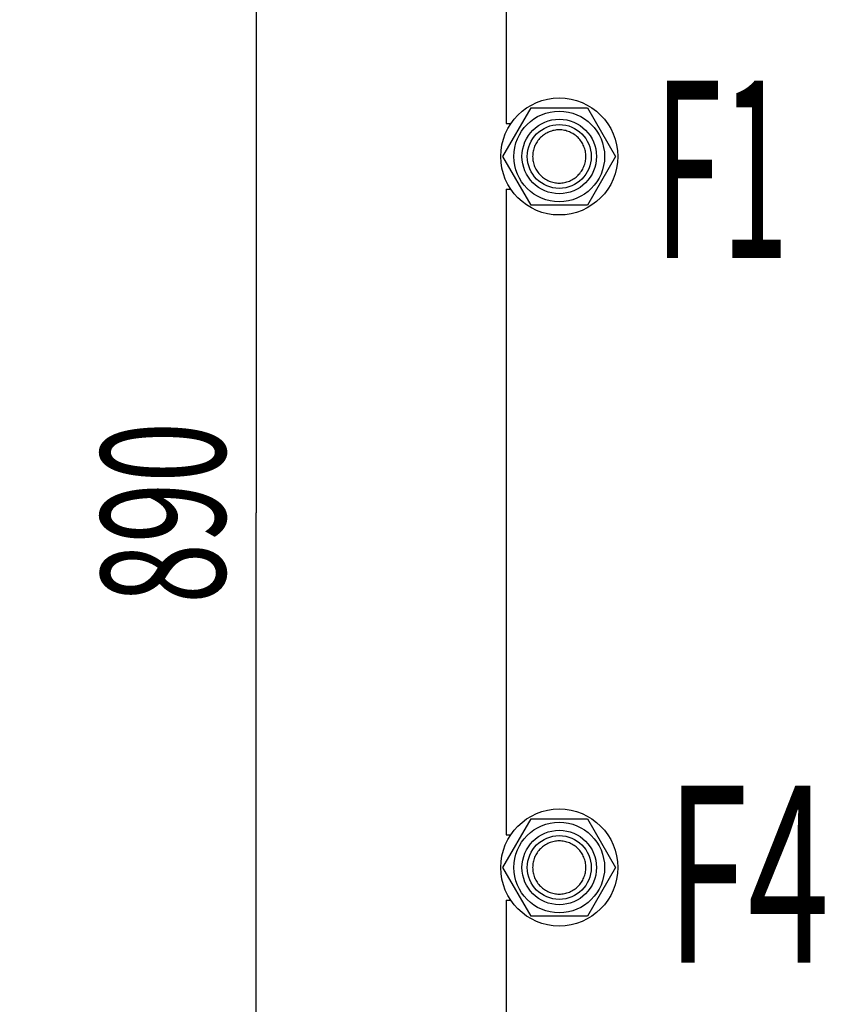
# Model space of a CAD drawing. Units: millimetres. Extents: x 0 to 8400, y -6 to 5940.
# Drawn here: x 4056 to 4519, y 3948 to 4503 of the extents above; entities that cross this region are included whole.
import ezdxf
from ezdxf.enums import TextEntityAlignment as Align

# ---------------------------------------------------------------- set-up
doc = ezdxf.new("R2010")
doc.units = ezdxf.units.MM
doc.header["$LTSCALE"] = 462
doc.layers.get('0').update_dxf_attribs({"linetype": 'CONTINUOUS'})
doc.layers.add('DIMS', color=7, linetype='CONTINUOUS')
doc.layers.add('NOTES', color=7, linetype='CONTINUOUS')
doc.dimstyles.new('DIMSTYLE_3', dxfattribs={"dimtxt": 70, "dimasz": 80, "dimexe": 2, "dimexo": 0, "dimgap": 0.875, "dimtad": 1, "dimdsep": 46, "dimtxsty": 'Standard', "dimblk": '_FILLED', "dimblk1": '_FILLED', "dimblk2": '_FILLED', "dimcen": 0.09, "dimadec": 0, "dimazin": 0, "dimtp": 0.8, "dimtm": 0.8, "dimtfac": 1, "dimtofl": 0, "dimtmove": 0, "dimatfit": 3, "dimldrblk": '_FILLED', "dimfxl": 1, "dimtolj": 1, "dimarcsym": 0})
doc.dimstyles.new('DIMSTYLE_4', dxfattribs={"dimtxt": 70, "dimasz": 80, "dimexe": 2, "dimexo": 0, "dimgap": 0.875, "dimtad": 1, "dimdsep": 46, "dimtxsty": 'Standard', "dimblk": '_FILLED', "dimblk1": '_FILLED', "dimblk2": '_FILLED', "dimcen": 0.09, "dimadec": 0, "dimazin": 0, "dimtp": 1.2, "dimtm": 1.2, "dimtfac": 1, "dimtofl": 0, "dimtmove": 0, "dimatfit": 3, "dimldrblk": '_FILLED', "dimfxl": 1, "dimtolj": 1, "dimarcsym": 0})

# ---------------------------------------------------------------- blocks, each defined once
blk = doc.blocks.new('_FILLED')
at = {"color": 0, "linetype": 'ByBlock'}
blk.add_solid([(0, 0), (-1, 0.1875), (-1, -0.1875)], dxfattribs=at)
blk = doc.blocks.new('*D5')
at = {"layer": 'DIMS', "color": 2, "linetype": 'Continuous', "transparency": 16777216}
for p, q in [((4586.57, 5050.67), (3989.75, 5050.67)), ((4029.75, 5050.67), (4029.75, 4277.67)), ((4029.75, 3504.67), (4029.75, 4277.67)), ((4330.57, 3504.67), (3989.75, 3504.67))]:
    blk.add_line(p, q, dxfattribs=at)
at = {"layer": 'DIMS', "color": 2, "linetype": 'Continuous', "transparency": 16777216, "xscale": 80, "yscale": 80, "zscale": 80}
for p, rotation in [((4029.75, 5050.67), 90), ((4029.75, 3504.67), 270)]:
    blk.add_blockref('_FILLED', p, dxfattribs=dict(at, rotation=rotation))
at = {"layer": 'DIMS', "color": 2, "linetype": 'Continuous', "transparency": 16777216, "width": 0.572266}
blk.add_text('1546', height=70, rotation=90, dxfattribs=at).set_placement((4012.25, 4277.67), align=Align.CENTER)
blk = doc.blocks.new('*D6')
at = {"layer": 'DIMS', "color": 2, "linetype": 'Continuous', "transparency": 16777216}
for p, q in [((4320.84, 4669.67), (4149.75, 4669.67)), ((4189.75, 4669.67), (4189.75, 4224.67)), ((4189.75, 3779.67), (4189.75, 4224.67)), ((4332.68, 3779.67), (4149.75, 3779.67))]:
    blk.add_line(p, q, dxfattribs=at)
at = {"layer": 'DIMS', "color": 2, "linetype": 'Continuous', "transparency": 16777216, "xscale": 80, "yscale": 80, "zscale": 80}
for p, rotation in [((4189.75, 4669.67), 90), ((4189.75, 3779.67), 270)]:
    blk.add_blockref('_FILLED', p, dxfattribs=dict(at, rotation=rotation))
at = {"layer": 'DIMS', "color": 2, "linetype": 'Continuous', "transparency": 16777216, "width": 0.644531}
blk.add_text('890', height=70, rotation=90, dxfattribs=at).set_placement((4172.25, 4224.67), align=Align.CENTER)

msp = doc.modelspace()

# ---------------------------------------------------------------- linework, layer by layer
at = {"color": 7, "linetype": 'Continuous'}
for p, q in [((4330.574, 4808.171), (4330.574, 4444.171)), ((4328.819, 4425.671), (4344.696, 4453.171)), ((4344.696, 4453.171), (4376.451, 4453.171)), ((4376.451, 4453.171), (4392.328, 4425.671)), ((4330.574, 4444.171), (4333.248, 4444.171)), ((4344.696, 4398.171), (4328.819, 4425.671)), ((4392.328, 4425.671), (4376.451, 4398.171)), ((4330.574, 4407.171), (4330.574, 4043.171)), ((4330.574, 4407.171), (4333.248, 4407.171)), ((4376.451, 4398.171), (4344.696, 4398.171)), ((4328.819, 4024.671), (4344.696, 4052.171)), ((4344.696, 4052.171), (4376.451, 4052.171)), ((4376.451, 4052.171), (4392.328, 4024.671)), ((4330.574, 4043.171), (4333.248, 4043.171)), ((4344.696, 3997.171), (4328.819, 4024.671)), ((4392.328, 4024.671), (4376.451, 3997.171)), ((4330.574, 4006.171), (4330.574, 3642.171)), ((4330.574, 4006.171), (4333.248, 4006.171)), ((4376.451, 3997.171), (4344.696, 3997.171))]:
    msp.add_line(p, q, dxfattribs=at)
for centre, radius in [((4360.574, 4425.671), 33), ((4360.574, 4425.671), 25.55), ((4360.574, 4425.671), 21), ((4360.574, 4425.671), 18), ((4360.574, 4024.671), 33), ((4360.574, 4024.671), 25.55), ((4360.574, 4024.671), 21), ((4360.574, 4024.671), 18)]:
    msp.add_circle(centre, radius, dxfattribs=at)
for points in [[(4360.574, 4440.671), (4359.593, 4440.671), (4357.628, 4440.479), (4354.796, 4439.619), (4352.186, 4438.224), (4349.898, 4436.347), (4348.021, 4434.059), (4346.626, 4431.449), (4345.767, 4428.617), (4345.477, 4425.671), (4345.767, 4422.726), (4346.626, 4419.894), (4348.021, 4417.284), (4349.898, 4414.996), (4352.186, 4413.119), (4354.796, 4411.724), (4357.628, 4410.864), (4359.593, 4410.671), (4360.574, 4410.671)], [(4360.574, 4410.671), (4361.554, 4410.671), (4363.52, 4410.864), (4366.351, 4411.724), (4368.961, 4413.119), (4371.249, 4414.996), (4373.126, 4417.284), (4374.521, 4419.894), (4375.381, 4422.726), (4375.671, 4425.671), (4375.381, 4428.617), (4374.521, 4431.449), (4373.126, 4434.059), (4371.249, 4436.347), (4368.961, 4438.224), (4366.351, 4439.619), (4363.52, 4440.479), (4361.554, 4440.671), (4360.574, 4440.671)], [(4360.574, 4039.671), (4359.593, 4039.671), (4357.628, 4039.479), (4354.796, 4038.619), (4352.186, 4037.224), (4349.898, 4035.347), (4348.021, 4033.059), (4346.626, 4030.449), (4345.767, 4027.617), (4345.477, 4024.671), (4345.767, 4021.726), (4346.626, 4018.894), (4348.021, 4016.284), (4349.898, 4013.996), (4352.186, 4012.119), (4354.796, 4010.724), (4357.628, 4009.864), (4359.593, 4009.671), (4360.574, 4009.671)], [(4360.574, 4009.671), (4361.554, 4009.671), (4363.52, 4009.864), (4366.351, 4010.724), (4368.961, 4012.119), (4371.249, 4013.996), (4373.126, 4016.284), (4374.521, 4018.894), (4375.381, 4021.726), (4375.671, 4024.671), (4375.381, 4027.617), (4374.521, 4030.449), (4373.126, 4033.059), (4371.249, 4035.347), (4368.961, 4037.224), (4366.351, 4038.619), (4363.52, 4039.479), (4361.554, 4039.671), (4360.574, 4039.671)]]:
    msp.add_open_spline(points, degree=3, knots=[0, 0, 0, 0, 0.0624994, 0.1249995, 0.1874996, 0.2499997, 0.3124998, 0.3749998, 0.4374999, 0.5, 0.5625001, 0.6250002, 0.6875002, 0.7500003, 0.8125004, 0.8750005, 0.9375006, 1, 1, 1, 1], dxfattribs=at)

# ---------------------------------------------------------------- texts
at = {"layer": 'NOTES', "color": 2, "linetype": 'Continuous', "oblique": 15}
for s, width, p in [('F1', 0.5, (4414.405, 4368.393)), ('F4', 0.607422, (4420.992, 3970.916))]:
    msp.add_text(s, height=100, dxfattribs=dict(at, width=width)).set_placement(p)

# ---------------------------------------------------------------- dimensions: what is measured, and where the dimension line sits
at = {"layer": 'DIMS', "color": 2, "linetype": 'Continuous'}
for base, p1, p2, dimstyle, picture, middle in [((4029.748, 5050.671), (4330.574, 3504.671), (4586.574, 5050.671), 'DIMSTYLE_4', '*D5', (4029.748, 4277.554)), ((4189.748, 4669.671), (4332.676, 3779.671), (4320.843, 4669.671), 'DIMSTYLE_3', '*D6', (4189.748, 4224.615))]:
    dim = msp.add_linear_dim(base=base, p1=p1, p2=p2, angle=90, dimstyle=dimstyle, dxfattribs=at)
    dim.commit()
    dim.dimension.update_dxf_attribs({"geometry": picture, "text_midpoint": middle, "dimtype": 160})

doc.saveas('drawing.dxf')
